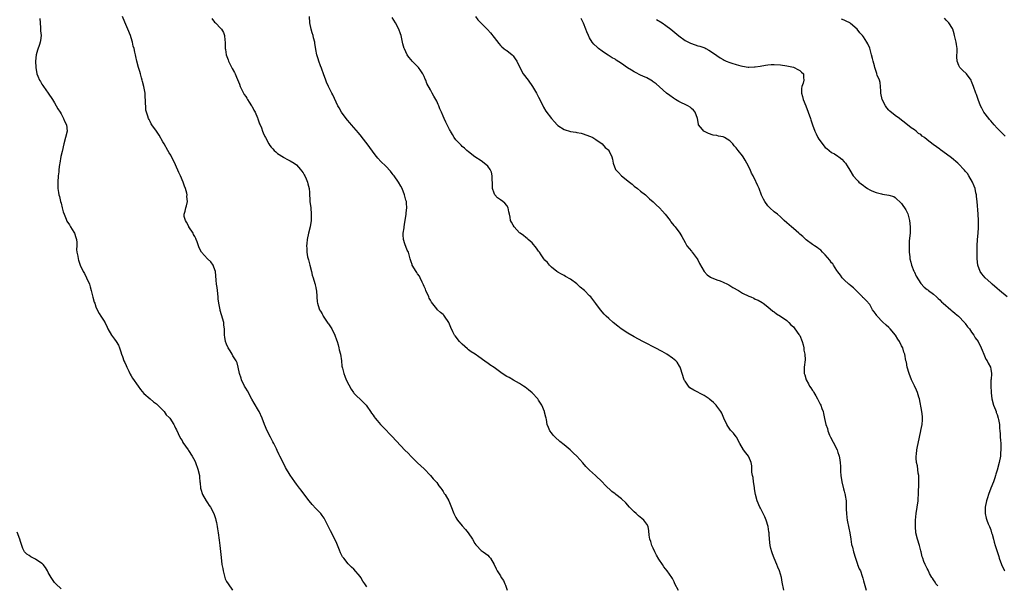
# Model space of a CAD drawing. Units: inches. Extents: x 2505000 to 2508000, y 1560000 to 1563000.
# Drawn here: x 2506358 to 2506667, y 1560959 to 1561136 of the extents above; entities that cross this region are included whole.
import ezdxf

# ---------------------------------------------------------------- set-up
doc = ezdxf.new("R2010")
doc.units = ezdxf.units.IN
doc.header["$MEASUREMENT"] = 0
doc.layers.add('LD25051560_10ft', color=93, linetype='Continuous')

msp = doc.modelspace()

# ---------------------------------------------------------------- linework, layer by layer
at = {"layer": 'LD25051560_10ft'}
for points, elevation in [([(2506364.37, 1561136.37), (2506364.4, 1561135), (2506364.56, 1561133.44), (2506364.53, 1561133), (2506364.52, 1561132.52), (2506364.73, 1561131), (2506364.55, 1561129.45), (2506364.48, 1561129), (2506364.24, 1561128.24), (2506363.56, 1561126.44), (2506363.22, 1561125), (2506363.03, 1561123), (2506363.09, 1561121), (2506363.42, 1561119), (2506363.67, 1561118.33), (2506364.24, 1561117), (2506364.56, 1561116.56), (2506365, 1561115.77), (2506365.32, 1561115.32), (2506365.5, 1561115), (2506366.92, 1561113), (2506368.29, 1561111), (2506369, 1561109.89), (2506369.52, 1561109), (2506370.03, 1561108.03), (2506370.69, 1561107), (2506371, 1561106.47), (2506371.81, 1561105), (2506372.13, 1561104.13), (2506372.75, 1561103), (2506372.9, 1561101), (2506372.42, 1561099), (2506371.86, 1561097), (2506371.31, 1561094.69), (2506370.96, 1561093.04), (2506370.58, 1561091), (2506370.55, 1561090.55), (2506370.3, 1561089), (2506370.26, 1561088.26), (2506370.12, 1561087), (2506370, 1561085), (2506369.98, 1561083.98), (2506370.02, 1561083), (2506370.25, 1561081.75), (2506370.35, 1561081), (2506370.47, 1561080.47), (2506370.87, 1561079), (2506371, 1561078.47), (2506371.39, 1561077), (2506371.7, 1561075.7), (2506371.95, 1561075), (2506372.62, 1561073.38), (2506372.83, 1561072.83), (2506373.64, 1561071.64), (2506374.01, 1561071), (2506375, 1561069.38), (2506375.21, 1561069), (2506375.62, 1561067.62), (2506375.83, 1561067), (2506375.94, 1561066.06), (2506375.93, 1561065), (2506375.88, 1561063.88), (2506375.97, 1561063), (2506376.25, 1561061.75), (2506376.36, 1561061), (2506376.5, 1561060.5), (2506377.01, 1561059), (2506377.93, 1561057), (2506378.33, 1561056.34), (2506379.04, 1561055.04), (2506379.91, 1561053), (2506380.2, 1561052.2), (2506380.5, 1561051), (2506381, 1561048.92), (2506381.41, 1561047.41), (2506381.57, 1561047), (2506381.92, 1561045.92), (2506382.56, 1561044.56), (2506383, 1561043.82), (2506383.54, 1561043), (2506384.32, 1561041.68), (2506384.85, 1561040.85), (2506385.52, 1561039.52), (2506385.68, 1561039), (2506386.83, 1561037), (2506387.75, 1561035.75), (2506388.33, 1561035), (2506389, 1561033.88), (2506389.38, 1561033), (2506389.78, 1561031.78), (2506389.95, 1561031), (2506390.29, 1561030.29), (2506390.71, 1561029), (2506391, 1561028.45), (2506391.47, 1561027.47), (2506391.64, 1561027), (2506392.26, 1561025.74), (2506392.61, 1561025), (2506392.72, 1561024.72), (2506393, 1561024.29), (2506393.46, 1561023.46), (2506395.2, 1561021), (2506395.92, 1561019.92), (2506397, 1561018.75), (2506398.98, 1561016.98), (2506400.06, 1561016.06), (2506401, 1561015.43), (2506401.41, 1561015), (2506403, 1561013.42), (2506403.35, 1561013), (2506404.04, 1561012.04), (2506405, 1561011.17), (2506405.14, 1561011), (2506406.43, 1561009), (2506406.6, 1561008.6), (2506407, 1561007.87), (2506407.25, 1561007.25), (2506407.82, 1561006.18), (2506408.56, 1561004.56), (2506409, 1561003.9), (2506409.29, 1561003.29), (2506410.89, 1561001), (2506411, 1561000.86), (2506412.22, 1560999), (2506413, 1560997.6), (2506413.28, 1560997), (2506414, 1560995), (2506414.44, 1560993), (2506414.47, 1560992.47), (2506414.63, 1560991), (2506414.65, 1560990.65), (2506414.83, 1560989), (2506415, 1560988.36), (2506415.32, 1560987.32), (2506415.45, 1560987), (2506416.59, 1560985), (2506417, 1560984.36), (2506417.56, 1560983.56), (2506417.91, 1560983), (2506418.99, 1560981), (2506419.5, 1560979.5), (2506419.66, 1560979), (2506419.8, 1560978.2), (2506420.05, 1560977), (2506420.18, 1560976.18), (2506420.33, 1560975), (2506420.65, 1560972.65), (2506420.86, 1560971), (2506421.25, 1560967.25), (2506421.55, 1560965), (2506421.77, 1560963.77), (2506421.88, 1560963), (2506422.41, 1560961), (2506422.57, 1560960.57), (2506423, 1560959.7), (2506423.44, 1560959), (2506424.9, 1560957)], 7190), ([(2506467, 1560958.04), (2506466.39, 1560959), (2506465.78, 1560959.78), (2506465.15, 1560961), (2506465, 1560961.22), (2506463, 1560963.54), (2506462.18, 1560964.18), (2506461.2, 1560965.2), (2506459.79, 1560967), (2506459.45, 1560967.45), (2506458.74, 1560968.74), (2506458.43, 1560969.57), (2506457.61, 1560971.61), (2506457.01, 1560973), (2506455.59, 1560975.59), (2506453.98, 1560979), (2506453.6, 1560979.6), (2506453, 1560980.46), (2506452.55, 1560981), (2506451, 1560982.64), (2506449.88, 1560983.88), (2506448.98, 1560985), (2506447.22, 1560987.22), (2506446.37, 1560988.37), (2506445.89, 1560989), (2506445, 1560990.25), (2506444.44, 1560991), (2506443, 1560993.09), (2506441.48, 1560995.48), (2506440.54, 1560997.46), (2506439.77, 1560999), (2506439.48, 1560999.48), (2506438.85, 1561000.85), (2506438.65, 1561001.35), (2506437.87, 1561003), (2506437.54, 1561003.54), (2506436.83, 1561005), (2506435.77, 1561007), (2506434.94, 1561009), (2506434.21, 1561011), (2506433.27, 1561013), (2506433, 1561013.41), (2506431.64, 1561015.64), (2506430.92, 1561016.92), (2506429.54, 1561019.54), (2506429, 1561020.38), (2506428.63, 1561021), (2506427.65, 1561023), (2506427.54, 1561023.54), (2506427.04, 1561025), (2506426.64, 1561027), (2506426.35, 1561028.35), (2506425.98, 1561029), (2506425, 1561030.51), (2506424.74, 1561031), (2506424.09, 1561032.09), (2506423.52, 1561033), (2506423, 1561034.13), (2506422.66, 1561035), (2506422.42, 1561036.42), (2506422.36, 1561037), (2506422.29, 1561038.29), (2506422.33, 1561039), (2506422.15, 1561040.15), (2506422.08, 1561041), (2506421.42, 1561043.42), (2506421, 1561044.79), (2506420.94, 1561044.94), (2506420.54, 1561047), (2506420.38, 1561048.38), (2506420.35, 1561049), (2506420.11, 1561051), (2506420.01, 1561052.01), (2506419.85, 1561053), (2506419.73, 1561054.27), (2506419.65, 1561055.65), (2506419.47, 1561057), (2506419, 1561058.39), (2506418.73, 1561059), (2506418.03, 1561060.03), (2506416.98, 1561061), (2506415.09, 1561063.09), (2506414.41, 1561064.41), (2506414.15, 1561065), (2506413.73, 1561066.27), (2506413.44, 1561067), (2506413.29, 1561067.29), (2506413, 1561067.95), (2506412.63, 1561068.63), (2506412.45, 1561069), (2506411.16, 1561071), (2506411.12, 1561071.12), (2506410.43, 1561072.43), (2506410.07, 1561073), (2506409.72, 1561074.28), (2506409.65, 1561075), (2506409.95, 1561075.95), (2506410.18, 1561077), (2506410.4, 1561077.6), (2506410.74, 1561079), (2506410.56, 1561080.56), (2506410.58, 1561081), (2506410.48, 1561081.52), (2506410.05, 1561083), (2506409.74, 1561083.74), (2506409.38, 1561085), (2506408.56, 1561087), (2506408.04, 1561088.04), (2506407, 1561090.41), (2506405.45, 1561093.46), (2506405, 1561094.25), (2506404.54, 1561095), (2506403.37, 1561097), (2506403, 1561097.69), (2506401.79, 1561099.79), (2506401, 1561101), (2506399.54, 1561103), (2506399.35, 1561103.35), (2506399, 1561104.09), (2506398.68, 1561104.68), (2506398.46, 1561105), (2506398.28, 1561105.72), (2506397.84, 1561107), (2506397.65, 1561107.65), (2506397.63, 1561109), (2506397.51, 1561109.51), (2506397.56, 1561111), (2506397.45, 1561111.45), (2506397.39, 1561113), (2506397, 1561115), (2506396.58, 1561116.58), (2506396.49, 1561117), (2506396.26, 1561117.74), (2506395.93, 1561119), (2506395.78, 1561119.78), (2506395.33, 1561121), (2506394.78, 1561123), (2506394.47, 1561124.47), (2506394.34, 1561125), (2506394.2, 1561125.8), (2506393.92, 1561127), (2506393.69, 1561127.69), (2506393.45, 1561129), (2506393, 1561130.35), (2506392.82, 1561131), (2506392.02, 1561133), (2506391, 1561135.2), (2506390.27, 1561137)], 7180), ([(2506418.36, 1561136.36), (2506419.25, 1561135.25), (2506419.49, 1561135), (2506421.24, 1561133.24), (2506421.42, 1561133), (2506421.98, 1561131.98), (2506422.35, 1561131), (2506422.45, 1561129.55), (2506422.53, 1561129), (2506422.57, 1561128.57), (2506422.59, 1561127), (2506422.66, 1561126.66), (2506422.9, 1561125), (2506423.44, 1561123.44), (2506423.61, 1561123), (2506424.26, 1561121.74), (2506424.74, 1561120.74), (2506425.44, 1561119.44), (2506425.65, 1561119), (2506426.08, 1561117.92), (2506427, 1561115.73), (2506427.26, 1561115), (2506427.56, 1561114.44), (2506428.27, 1561113), (2506428.54, 1561112.54), (2506429, 1561111.91), (2506429.33, 1561111.33), (2506429.55, 1561111), (2506430.1, 1561110.1), (2506430.87, 1561109), (2506431, 1561108.78), (2506431.6, 1561107.6), (2506431.96, 1561107), (2506432.74, 1561105.26), (2506432.84, 1561105), (2506432.86, 1561104.86), (2506433.36, 1561103.36), (2506433.57, 1561103), (2506433.96, 1561102.04), (2506434.32, 1561101), (2506434.53, 1561100.53), (2506435, 1561099.39), (2506435.18, 1561099), (2506436.27, 1561097), (2506436.57, 1561096.57), (2506437, 1561095.99), (2506437.47, 1561095.47), (2506437.93, 1561095), (2506438.49, 1561094.49), (2506439, 1561094.06), (2506440.83, 1561092.83), (2506441, 1561092.73), (2506442.15, 1561092.15), (2506443, 1561091.75), (2506444.17, 1561091), (2506445, 1561090.42), (2506446.26, 1561089), (2506446.55, 1561088.55), (2506447, 1561087.93), (2506447.34, 1561087.34), (2506447.56, 1561087), (2506447.98, 1561086.02), (2506448.38, 1561085), (2506448.48, 1561084.48), (2506448.89, 1561083), (2506449, 1561081.8), (2506449.19, 1561079), (2506449.43, 1561077), (2506449.6, 1561075), (2506449.52, 1561073), (2506449.2, 1561071), (2506448.74, 1561069), (2506448.34, 1561067), (2506448.19, 1561065.81), (2506448.12, 1561065), (2506448.18, 1561064.18), (2506448.2, 1561063), (2506448.45, 1561061.55), (2506448.58, 1561061), (2506448.69, 1561060.69), (2506449.11, 1561059), (2506449.64, 1561057), (2506449.87, 1561055.87), (2506450.18, 1561055), (2506450.73, 1561053.27), (2506450.78, 1561053), (2506450.8, 1561052.8), (2506451, 1561051.98), (2506451.18, 1561051.18), (2506451.25, 1561051), (2506451.36, 1561049), (2506451.48, 1561047.48), (2506451.5, 1561047), (2506451.73, 1561046.27), (2506452.19, 1561045), (2506452.53, 1561044.53), (2506453, 1561043.74), (2506453.25, 1561043.25), (2506453.35, 1561043), (2506454.8, 1561040.8), (2506455, 1561040.55), (2506455.61, 1561039.61), (2506456.02, 1561039), (2506457.03, 1561037), (2506457.5, 1561035.5), (2506457.69, 1561035), (2506458.04, 1561033.96), (2506458.3, 1561033), (2506458.39, 1561032.39), (2506458.8, 1561031), (2506459.08, 1561029), (2506459.24, 1561027.24), (2506459.4, 1561026.6), (2506459.77, 1561025), (2506460.11, 1561024.11), (2506460.58, 1561023), (2506461.37, 1561021.37), (2506462.1, 1561020.1), (2506462.87, 1561019), (2506463, 1561018.84), (2506465.94, 1561015.94), (2506466.79, 1561015), (2506467, 1561014.74), (2506468.18, 1561013), (2506468.5, 1561012.5), (2506469, 1561011.91), (2506469.37, 1561011.37), (2506469.67, 1561011), (2506470.25, 1561010.25), (2506471.38, 1561009), (2506472.13, 1561008.13), (2506475, 1561005.2), (2506479, 1561000.92), (2506480, 1561000), (2506481, 1560998.91), (2506483, 1560996.98), (2506484.05, 1560996.05), (2506485, 1560995.04), (2506487, 1560993), (2506487.89, 1560991.89), (2506488.79, 1560991), (2506489, 1560990.75), (2506489.69, 1560989.69), (2506490.26, 1560989), (2506490.56, 1560988.56), (2506491, 1560987.96), (2506491.35, 1560987.35), (2506491.61, 1560987), (2506492.8, 1560985), (2506493.45, 1560983.45), (2506494.36, 1560981), (2506494.58, 1560980.58), (2506495, 1560979.83), (2506495.3, 1560979.3), (2506495.51, 1560979), (2506497, 1560977.13), (2506498.06, 1560976.06), (2506498.88, 1560975), (2506500.22, 1560973), (2506501, 1560971.6), (2506501.26, 1560971.26), (2506501.51, 1560971), (2506503, 1560969.41), (2506503.62, 1560969), (2506505, 1560967.94), (2506505.43, 1560967.43), (2506505.91, 1560967), (2506507, 1560965), (2506507.65, 1560963.65), (2506507.93, 1560963), (2506509, 1560961.49), (2506509.27, 1560961), (2506510.01, 1560960.01), (2506510.39, 1560959), (2506510.6, 1560958.6), (2506511.12, 1560957)], 7170), ([(2506564.92, 1560956.92), (2506563.83, 1560959), (2506563.56, 1560959.56), (2506563, 1560960.64), (2506562.79, 1560961), (2506561.37, 1560963), (2506560.31, 1560964.31), (2506559.88, 1560965), (2506558.71, 1560966.71), (2506557.99, 1560967.99), (2506557.45, 1560969), (2506557, 1560970.2), (2506556.6, 1560971), (2506556.27, 1560972.27), (2506555.97, 1560973), (2506555.74, 1560974.26), (2506555.59, 1560975.59), (2506555.36, 1560977), (2506555, 1560977.69), (2506554.07, 1560979), (2506553.45, 1560979.45), (2506552.35, 1560980.35), (2506551.65, 1560981), (2506551, 1560981.55), (2506550.26, 1560982.26), (2506549.52, 1560983), (2506548.36, 1560984.36), (2506547, 1560985.62), (2506545.26, 1560987), (2506545, 1560987.17), (2506543.96, 1560987.96), (2506541.94, 1560989.94), (2506541, 1560991), (2506538.89, 1560993), (2506537, 1560994.65), (2506536.65, 1560995), (2506535.83, 1560995.83), (2506534.89, 1560996.89), (2506533.97, 1560997.97), (2506532.95, 1560999), (2506532, 1561000), (2506531, 1561000.92), (2506530.88, 1561001), (2506529, 1561002.62), (2506527.66, 1561003.66), (2506526.21, 1561005), (2506525.61, 1561005.61), (2506525, 1561006.38), (2506524.55, 1561007), (2506524.08, 1561008.08), (2506523.73, 1561009), (2506523.49, 1561010.51), (2506523.39, 1561011), (2506523.28, 1561011.28), (2506522.87, 1561012.87), (2506522.85, 1561013), (2506521.99, 1561015), (2506521, 1561016.64), (2506520.77, 1561017), (2506519, 1561018.91), (2506517.85, 1561019.85), (2506516.72, 1561020.72), (2506516.3, 1561021), (2506515, 1561021.85), (2506513.13, 1561022.87), (2506511.7, 1561023.7), (2506511, 1561024.07), (2506509.56, 1561025), (2506507, 1561026.82), (2506505.69, 1561027.69), (2506505, 1561028.22), (2506504.51, 1561028.51), (2506503, 1561029.67), (2506502.18, 1561030.18), (2506501.06, 1561031), (2506499.81, 1561031.81), (2506499, 1561032.39), (2506498.67, 1561032.67), (2506497, 1561034.18), (2506496.17, 1561035), (2506494.76, 1561036.76), (2506494.59, 1561037), (2506494.04, 1561038.04), (2506493.45, 1561039.45), (2506492.82, 1561041), (2506491.45, 1561043), (2506491.24, 1561043.24), (2506491, 1561043.46), (2506490.13, 1561044.13), (2506489.29, 1561045), (2506489, 1561045.26), (2506487.39, 1561047.39), (2506487, 1561047.97), (2506486.64, 1561048.64), (2506486.51, 1561049), (2506485.57, 1561051), (2506485.42, 1561051.42), (2506485, 1561052.28), (2506484.8, 1561052.8), (2506484.39, 1561053.61), (2506483.79, 1561055), (2506483.54, 1561055.54), (2506483, 1561056.25), (2506482.71, 1561056.71), (2506482.5, 1561057), (2506481.32, 1561059), (2506481.23, 1561059.23), (2506481, 1561060.02), (2506480.68, 1561061), (2506480.58, 1561061.42), (2506480.08, 1561063), (2506479.7, 1561063.7), (2506479, 1561065.68), (2506478.57, 1561067), (2506478.48, 1561068.48), (2506478.46, 1561069), (2506478.73, 1561070.73), (2506478.76, 1561071), (2506479, 1561072.48), (2506479.11, 1561073), (2506479.4, 1561075), (2506479.42, 1561075.42), (2506479.61, 1561077), (2506479.54, 1561078.46), (2506479.46, 1561079), (2506479.34, 1561079.34), (2506479, 1561080.61), (2506478.91, 1561081), (2506478.12, 1561083), (2506477.75, 1561083.75), (2506477, 1561085), (2506475.6, 1561087), (2506475.34, 1561087.34), (2506475, 1561087.78), (2506474.43, 1561088.43), (2506473, 1561089.99), (2506471.49, 1561091.49), (2506470.51, 1561092.51), (2506469.61, 1561093.61), (2506467.11, 1561097), (2506465.58, 1561099), (2506465.34, 1561099.34), (2506464.45, 1561100.45), (2506462.22, 1561103), (2506461.68, 1561103.68), (2506461, 1561104.43), (2506460.54, 1561105), (2506459.1, 1561107), (2506458.38, 1561108.38), (2506457.97, 1561109), (2506456.38, 1561112.38), (2506456, 1561113), (2506454.98, 1561115), (2506454.37, 1561116.37), (2506454.12, 1561117), (2506453.39, 1561119), (2506453.3, 1561119.3), (2506453, 1561120.12), (2506452.78, 1561120.78), (2506452.49, 1561121.51), (2506451.98, 1561123), (2506451.75, 1561123.75), (2506451.32, 1561125), (2506451, 1561126.6), (2506450.67, 1561128.67), (2506450.66, 1561129), (2506450.28, 1561130.29), (2506450.15, 1561131), (2506449.85, 1561131.85), (2506449.52, 1561133), (2506449.1, 1561135), (2506449.03, 1561137)], 7160), ([(2506598.04, 1560957), (2506597.5, 1560959.5), (2506597.24, 1560961), (2506596.64, 1560963), (2506596.15, 1560964.15), (2506595.81, 1560965), (2506594.93, 1560967), (2506594.43, 1560968.43), (2506594.2, 1560969), (2506593.93, 1560970.07), (2506593.75, 1560971), (2506593.54, 1560973), (2506593.45, 1560974.55), (2506593.38, 1560975), (2506593.31, 1560975.31), (2506593.06, 1560977), (2506592.43, 1560979), (2506592.04, 1560980.04), (2506591, 1560982.11), (2506590.69, 1560982.69), (2506590.5, 1560983), (2506589.6, 1560985), (2506589.08, 1560987), (2506588.83, 1560988.83), (2506588.75, 1560989.25), (2506588.49, 1560991), (2506588.34, 1560992.34), (2506588.17, 1560993), (2506588.01, 1560993.99), (2506588, 1560995), (2506587.95, 1560995.95), (2506587.72, 1560997), (2506587, 1560998.81), (2506586.89, 1560999), (2506586.04, 1561000.04), (2506585.33, 1561001), (2506584.16, 1561003), (2506583.13, 1561005), (2506583, 1561005.15), (2506582.22, 1561006.22), (2506581.52, 1561007), (2506581.23, 1561007.23), (2506581, 1561007.5), (2506580.42, 1561008.42), (2506580.13, 1561009), (2506579.16, 1561011), (2506578.52, 1561012.52), (2506578.23, 1561013), (2506577, 1561014.75), (2506576.79, 1561015), (2506575.87, 1561015.87), (2506574.82, 1561016.82), (2506574.57, 1561017), (2506573, 1561018.06), (2506569.76, 1561019.76), (2506568.52, 1561020.52), (2506568.04, 1561021), (2506567, 1561022.53), (2506566.83, 1561022.83), (2506566.76, 1561023), (2506566.09, 1561025), (2506565.62, 1561026.38), (2506565.43, 1561027), (2506565.29, 1561027.29), (2506564.49, 1561028.49), (2506564.06, 1561029), (2506563, 1561029.81), (2506561.25, 1561031), (2506559.85, 1561031.85), (2506557.61, 1561033), (2506557, 1561033.38), (2506555, 1561034.38), (2506553.69, 1561035), (2506551, 1561036.48), (2506549, 1561037.63), (2506546.95, 1561039), (2506545.84, 1561039.84), (2506544.37, 1561041), (2506543, 1561042.22), (2506542.2, 1561043), (2506541.62, 1561043.62), (2506540.44, 1561045), (2506539, 1561046.93), (2506537.37, 1561049), (2506537, 1561049.39), (2506535.38, 1561051), (2506534.08, 1561052.08), (2506533, 1561053.08), (2506531, 1561054.59), (2506529.45, 1561055.45), (2506529, 1561055.75), (2506528.16, 1561056.16), (2506527, 1561056.78), (2506526.68, 1561057), (2506525, 1561058.35), (2506524.37, 1561059), (2506523.76, 1561059.76), (2506523, 1561060.51), (2506522.62, 1561061), (2506521.75, 1561062.25), (2506521.24, 1561063), (2506521.15, 1561063.15), (2506521, 1561063.35), (2506520.35, 1561064.35), (2506519, 1561065.93), (2506517.76, 1561067), (2506517.37, 1561067.37), (2506517, 1561067.61), (2506516.25, 1561068.25), (2506515.15, 1561069), (2506515, 1561069.13), (2506513.29, 1561071), (2506513, 1561071.51), (2506512.49, 1561072.49), (2506512.15, 1561073), (2506512.01, 1561073.99), (2506511.82, 1561075), (2506511.66, 1561075.66), (2506511.47, 1561077), (2506511, 1561077.73), (2506510.41, 1561078.41), (2506509.79, 1561079), (2506509, 1561079.51), (2506508.13, 1561080.13), (2506507.29, 1561081), (2506507, 1561081.52), (2506506.52, 1561083), (2506506.47, 1561085), (2506506.42, 1561085.58), (2506506.45, 1561087), (2506506.17, 1561088.17), (2506505.79, 1561089), (2506505, 1561090), (2506503.92, 1561091), (2506503, 1561091.7), (2506501.01, 1561093.01), (2506499, 1561094.5), (2506498.45, 1561095), (2506497.71, 1561095.71), (2506497, 1561096.24), (2506496.64, 1561096.64), (2506496.25, 1561097), (2506495, 1561098.34), (2506494.52, 1561099), (2506494, 1561100), (2506493.32, 1561101), (2506493.22, 1561101.22), (2506493, 1561101.58), (2506491.85, 1561103.85), (2506491.36, 1561105), (2506491, 1561105.77), (2506490.5, 1561107), (2506490.01, 1561108.01), (2506489.67, 1561109), (2506489.44, 1561109.44), (2506489, 1561110.47), (2506488.73, 1561111), (2506488.04, 1561112.04), (2506487.57, 1561113), (2506487, 1561113.98), (2506485.94, 1561115.94), (2506485.53, 1561117), (2506485.36, 1561117.36), (2506485, 1561118.17), (2506484.6, 1561119), (2506483.98, 1561119.98), (2506483.26, 1561121), (2506483, 1561121.33), (2506481.31, 1561123), (2506481, 1561123.42), (2506480.28, 1561124.28), (2506479.74, 1561125), (2506478.85, 1561126.85), (2506478.8, 1561127), (2506478.38, 1561128.38), (2506478.26, 1561129), (2506478.04, 1561129.96), (2506477.78, 1561131), (2506477.6, 1561131.6), (2506477.07, 1561133.07), (2506476.03, 1561135), (2506475, 1561136.74)], 7150), ([(2506501.18, 1561137), (2506501.95, 1561135.95), (2506502.84, 1561135), (2506504.93, 1561132.93), (2506505.9, 1561131.9), (2506507, 1561130.41), (2506508.5, 1561128.5), (2506509, 1561127.9), (2506509.46, 1561127.46), (2506510.08, 1561127), (2506510.58, 1561126.58), (2506511, 1561126.29), (2506512.72, 1561125), (2506513, 1561124.71), (2506513.68, 1561123.68), (2506514.11, 1561123), (2506515.71, 1561119.71), (2506516.18, 1561119), (2506517.67, 1561117), (2506519.07, 1561115.07), (2506520.29, 1561113), (2506520.52, 1561112.52), (2506521, 1561111.69), (2506521.68, 1561110.32), (2506522.51, 1561108.51), (2506523.26, 1561107.26), (2506525, 1561104.95), (2506525.99, 1561103.99), (2506526.82, 1561103), (2506527, 1561102.83), (2506529, 1561101.59), (2506531, 1561100.96), (2506532.69, 1561100.69), (2506533, 1561100.62), (2506534.36, 1561100.36), (2506535, 1561100.19), (2506537, 1561099.48), (2506537.31, 1561099.31), (2506538.01, 1561099), (2506539, 1561098.39), (2506541, 1561097.03), (2506541.93, 1561095.93), (2506543, 1561095.09), (2506543.09, 1561095), (2506544.04, 1561093), (2506544.21, 1561092.21), (2506544.36, 1561091), (2506545.15, 1561089), (2506546.1, 1561088.1), (2506547.06, 1561087), (2506549.49, 1561085), (2506550.35, 1561084.35), (2506551, 1561083.76), (2506552.01, 1561083), (2506553, 1561082.18), (2506554.56, 1561081), (2506554.8, 1561080.8), (2506555, 1561080.64), (2506555.82, 1561079.82), (2506557, 1561078.86), (2506557.93, 1561077.93), (2506559, 1561076.95), (2506559.9, 1561075.9), (2506560.7, 1561075), (2506562.27, 1561073), (2506562.55, 1561072.55), (2506563.45, 1561071.45), (2506563.88, 1561071), (2506565.38, 1561069), (2506565.93, 1561067.93), (2506566.45, 1561067), (2506567, 1561066.11), (2506567.58, 1561065), (2506569, 1561063.33), (2506569.14, 1561063.14), (2506569.23, 1561063), (2506570.76, 1561061), (2506571, 1561060.6), (2506571.53, 1561059.53), (2506573, 1561057), (2506573.93, 1561055.93), (2506575, 1561055.24), (2506575.14, 1561055.14), (2506577, 1561054.37), (2506577.97, 1561054.02), (2506579, 1561053.61), (2506580.32, 1561053), (2506580.75, 1561052.75), (2506581, 1561052.63), (2506581.99, 1561051.99), (2506583.74, 1561051), (2506585, 1561050.21), (2506587, 1561049.25), (2506587.64, 1561049), (2506588.59, 1561048.59), (2506589, 1561048.35), (2506589.97, 1561047.97), (2506591.21, 1561047.21), (2506591.52, 1561047), (2506593, 1561045.89), (2506594.57, 1561044.57), (2506595, 1561044.3), (2506595.72, 1561043.72), (2506596.99, 1561043), (2506599, 1561041.56), (2506599.62, 1561041), (2506600.26, 1561040.26), (2506601, 1561039.64), (2506601.51, 1561039), (2506602.75, 1561037.25), (2506603, 1561036.86), (2506603.76, 1561035), (2506604.07, 1561033.93), (2506604.29, 1561033), (2506604.33, 1561032.33), (2506604.62, 1561031), (2506604.69, 1561029.31), (2506604.45, 1561027), (2506604.4, 1561025.6), (2506604.44, 1561025), (2506604.6, 1561024.6), (2506604.98, 1561023), (2506605.74, 1561021.74), (2506606.11, 1561021), (2506606.47, 1561020.47), (2506607, 1561019.62), (2506607.28, 1561019.28), (2506607.42, 1561019), (2506608.03, 1561017.97), (2506608.62, 1561017), (2506609, 1561016.19), (2506609.39, 1561015.39), (2506609.61, 1561015), (2506609.98, 1561014.02), (2506610.32, 1561013), (2506610.43, 1561012.43), (2506610.82, 1561010.82), (2506611, 1561009.94), (2506611.22, 1561009), (2506611.7, 1561007.7), (2506611.82, 1561007), (2506612.35, 1561005.65), (2506612.64, 1561005), (2506613.46, 1561003.46), (2506614.74, 1561001), (2506615, 1561000.18), (2506615.31, 1560999.31), (2506615.44, 1560999), (2506615.49, 1560998.51), (2506615.71, 1560997), (2506615.79, 1560995.79), (2506615.77, 1560995), (2506615.79, 1560994.21), (2506615.89, 1560993), (2506616.22, 1560991), (2506616.8, 1560988.8), (2506617, 1560988), (2506617.22, 1560987.22), (2506617.26, 1560987), (2506617.28, 1560986.72), (2506617.54, 1560985), (2506617.63, 1560983.63), (2506617.6, 1560983), (2506617.6, 1560982.4), (2506617.67, 1560981), (2506617.83, 1560979.83), (2506617.91, 1560979), (2506618.4, 1560976.4), (2506618.69, 1560975), (2506619.05, 1560973), (2506619.31, 1560971.31), (2506619.54, 1560970.46), (2506619.87, 1560969), (2506620.49, 1560967), (2506621.13, 1560965.13), (2506621.2, 1560965), (2506621.69, 1560963.69), (2506622.04, 1560963), (2506622.59, 1560961.41), (2506622.79, 1560960.79), (2506623, 1560959.89), (2506623.84, 1560957)], 7140), ([(2506646.34, 1560958.34), (2506645.73, 1560959), (2506645.52, 1560959.52), (2506645, 1560960.21), (2506644.72, 1560960.72), (2506644.49, 1560961), (2506643.77, 1560962.23), (2506643.4, 1560963), (2506643.31, 1560963.31), (2506643, 1560963.78), (2506642.64, 1560964.64), (2506642.41, 1560965), (2506641.99, 1560966.01), (2506641.63, 1560967), (2506641.48, 1560967.48), (2506641.1, 1560969), (2506641, 1560969.35), (2506640.6, 1560971), (2506639.97, 1560973), (2506639.52, 1560975), (2506639.37, 1560977), (2506639.39, 1560979), (2506639.55, 1560981), (2506640.18, 1560985), (2506640.25, 1560985.75), (2506640.31, 1560987), (2506640.29, 1560988.29), (2506640.39, 1560989.61), (2506640.4, 1560991), (2506640.37, 1560992.37), (2506640.37, 1560993), (2506640.25, 1560993.75), (2506639.98, 1560995.98), (2506639.73, 1560997), (2506639.57, 1560998.43), (2506639.57, 1560999), (2506639.67, 1560999.67), (2506639.77, 1561001), (2506639.95, 1561002.05), (2506640.17, 1561003), (2506640.58, 1561005), (2506641.06, 1561006.94), (2506641.07, 1561007.07), (2506641.47, 1561009), (2506641.6, 1561010.4), (2506641.61, 1561011), (2506641.53, 1561011.53), (2506641.39, 1561013), (2506640.62, 1561017), (2506640.44, 1561017.56), (2506640.03, 1561019), (2506639.72, 1561019.72), (2506639, 1561021.14), (2506638.4, 1561022.4), (2506638.14, 1561023), (2506637.39, 1561025), (2506636.79, 1561027), (2506636.5, 1561028.5), (2506636.36, 1561029), (2506635.97, 1561031), (2506635.71, 1561031.71), (2506635.35, 1561033), (2506635, 1561033.62), (2506634.37, 1561035), (2506633.79, 1561035.79), (2506633.06, 1561037), (2506631.38, 1561039), (2506631, 1561039.38), (2506630.13, 1561040.13), (2506629, 1561041.23), (2506627.31, 1561043), (2506627.18, 1561043.18), (2506627, 1561043.51), (2506626.36, 1561044.36), (2506625.91, 1561045), (2506625, 1561046.6), (2506623.86, 1561047.86), (2506623, 1561048.76), (2506622.87, 1561048.87), (2506622.77, 1561049), (2506621, 1561050.72), (2506619.87, 1561051.87), (2506619, 1561052.56), (2506618.77, 1561052.77), (2506618.45, 1561053), (2506617, 1561054.35), (2506616.35, 1561055), (2506615.81, 1561055.81), (2506615, 1561056.86), (2506614.68, 1561057.32), (2506613.56, 1561059), (2506613.35, 1561059.35), (2506613, 1561059.75), (2506612.49, 1561060.49), (2506611, 1561062.18), (2506610.16, 1561063), (2506609.64, 1561063.64), (2506609, 1561064.1), (2506608.51, 1561064.51), (2506607.65, 1561065), (2506607, 1561065.48), (2506605, 1561066.89), (2506604.87, 1561067), (2506603.97, 1561067.97), (2506603, 1561068.73), (2506602.87, 1561068.87), (2506602.71, 1561069), (2506601, 1561070.52), (2506600.39, 1561071), (2506599, 1561072.29), (2506598.12, 1561073), (2506597, 1561074.14), (2506596, 1561075), (2506595, 1561075.75), (2506593.59, 1561077), (2506593, 1561077.56), (2506592.03, 1561079), (2506591.67, 1561079.67), (2506591, 1561080.98), (2506590.24, 1561083), (2506589.89, 1561083.89), (2506589.36, 1561085), (2506589.23, 1561085.23), (2506588.41, 1561087), (2506587.89, 1561087.89), (2506587.44, 1561089), (2506586.44, 1561091), (2506585.9, 1561091.9), (2506585.2, 1561093), (2506585, 1561093.24), (2506583.65, 1561095), (2506583.33, 1561095.33), (2506583, 1561095.76), (2506582.38, 1561096.38), (2506581.98, 1561097), (2506581, 1561098.02), (2506579.41, 1561099), (2506579, 1561099.21), (2506577.48, 1561099.48), (2506577, 1561099.62), (2506575.82, 1561099.82), (2506574.31, 1561100.31), (2506572.88, 1561101), (2506572.45, 1561101.55), (2506571.25, 1561103), (2506571.18, 1561103.18), (2506570.88, 1561105), (2506570.18, 1561107), (2506569.6, 1561107.6), (2506569, 1561108.18), (2506568.55, 1561108.55), (2506567.9, 1561109), (2506567, 1561109.42), (2506565.9, 1561109.9), (2506565, 1561110.38), (2506564.03, 1561111), (2506563.35, 1561111.35), (2506562.18, 1561112.17), (2506561.15, 1561113), (2506559, 1561114.92), (2506557.88, 1561115.87), (2506557, 1561116.55), (2506556.74, 1561116.74), (2506556.29, 1561117), (2506555, 1561117.72), (2506553.71, 1561118.29), (2506553, 1561118.63), (2506551.43, 1561119.43), (2506551, 1561119.62), (2506550.13, 1561120.13), (2506548.89, 1561120.89), (2506547, 1561122.26), (2506545.32, 1561123.32), (2506545, 1561123.57), (2506544.08, 1561124.08), (2506542.84, 1561124.84), (2506541.64, 1561125.64), (2506541, 1561126.11), (2506539.84, 1561127), (2506539.38, 1561127.38), (2506538.34, 1561128.34), (2506537.84, 1561129), (2506537, 1561130.32), (2506536.67, 1561131), (2506536.16, 1561132.16), (2506535.87, 1561133), (2506535.11, 1561134.89), (2506534.38, 1561136.38)], 7130), ([(2506558.03, 1561136.03), (2506559.79, 1561135), (2506561, 1561134.22), (2506562.56, 1561133), (2506565, 1561130.9), (2506567, 1561129.52), (2506568.68, 1561128.68), (2506569, 1561128.54), (2506571, 1561127.85), (2506571.67, 1561127.67), (2506573.15, 1561127.15), (2506573.49, 1561127), (2506574.49, 1561126.49), (2506575, 1561126.15), (2506577, 1561124.76), (2506578.01, 1561124.01), (2506579, 1561123.49), (2506579.29, 1561123.29), (2506579.92, 1561123), (2506581, 1561122.56), (2506581.64, 1561122.36), (2506583, 1561121.9), (2506584.48, 1561121.52), (2506585, 1561121.4), (2506586.85, 1561121.15), (2506587, 1561121.14), (2506588.81, 1561121.19), (2506589, 1561121.21), (2506590.56, 1561121.44), (2506592.27, 1561121.73), (2506593, 1561121.83), (2506594.07, 1561121.93), (2506595, 1561121.98), (2506597, 1561121.88), (2506599, 1561121.57), (2506601, 1561121.09), (2506601.28, 1561121), (2506602.41, 1561120.41), (2506603, 1561120.03), (2506603.57, 1561119.57), (2506604.14, 1561119), (2506604.17, 1561117.83), (2506604.29, 1561117), (2506604.05, 1561116.05), (2506603.67, 1561115), (2506603.58, 1561114.42), (2506603.56, 1561113), (2506603.9, 1561111.9), (2506604.11, 1561111), (2506604.96, 1561108.96), (2506605.67, 1561107), (2506606.35, 1561105), (2506606.54, 1561104.54), (2506607.04, 1561102.96), (2506607.74, 1561101), (2506608.18, 1561100.18), (2506608.71, 1561099), (2506609, 1561098.55), (2506611, 1561095.94), (2506611.55, 1561095.55), (2506612.24, 1561095), (2506613, 1561094.29), (2506613.93, 1561093.93), (2506615, 1561093.19), (2506615.3, 1561093), (2506616.28, 1561092.28), (2506617, 1561091.45), (2506617.34, 1561091), (2506617.9, 1561090.1), (2506618.76, 1561088.76), (2506619.81, 1561087), (2506621, 1561085.63), (2506621.31, 1561085.31), (2506621.58, 1561085), (2506623, 1561083.94), (2506623.56, 1561083.56), (2506624.29, 1561083), (2506625, 1561082.61), (2506625.7, 1561082.3), (2506627, 1561081.77), (2506628.68, 1561081.32), (2506629, 1561081.26), (2506630.97, 1561080.97), (2506632.52, 1561080.52), (2506633, 1561080.19), (2506635, 1561078.33), (2506636.37, 1561076.37), (2506637, 1561075.08), (2506637.51, 1561073), (2506637.72, 1561071), (2506637.64, 1561069), (2506637.39, 1561066.61), (2506637.33, 1561065), (2506637.4, 1561063.4), (2506637.4, 1561063), (2506637.58, 1561061.58), (2506637.63, 1561061), (2506637.88, 1561059.88), (2506638.11, 1561059), (2506638.87, 1561057.13), (2506638.94, 1561056.94), (2506639, 1561056.81), (2506639.54, 1561055.54), (2506641, 1561053.25), (2506642.06, 1561052.06), (2506643, 1561051.37), (2506643.19, 1561051.19), (2506643.49, 1561051), (2506645, 1561049.86), (2506645.97, 1561049), (2506646.49, 1561048.49), (2506647, 1561048.1), (2506647.5, 1561047.5), (2506648.06, 1561047), (2506650.42, 1561045), (2506650.72, 1561044.72), (2506651, 1561044.54), (2506651.81, 1561043.81), (2506652.87, 1561043), (2506654.77, 1561041), (2506654.86, 1561040.86), (2506655, 1561040.71), (2506655.67, 1561039.67), (2506656.3, 1561039), (2506657, 1561037.96), (2506657.71, 1561037), (2506658.13, 1561036.13), (2506659.01, 1561035), (2506659.98, 1561033), (2506660.29, 1561032.29), (2506660.83, 1561031), (2506661.5, 1561029.5), (2506661.85, 1561029), (2506662.2, 1561028.2), (2506662.88, 1561027), (2506663, 1561026.32), (2506663.2, 1561025), (2506663.09, 1561023.09), (2506663.06, 1561022.94), (2506663.02, 1561021), (2506663.14, 1561019.13), (2506663.14, 1561018.86), (2506663.38, 1561017), (2506663.89, 1561015), (2506664.46, 1561013.54), (2506664.66, 1561013), (2506664.72, 1561012.72), (2506665, 1561012.06), (2506665.36, 1561011), (2506665.47, 1561010.53), (2506665.75, 1561009), (2506665.79, 1561007.79), (2506665.88, 1561007), (2506665.96, 1561006.04), (2506665.97, 1561005), (2506666.02, 1561004.02), (2506666.13, 1561003), (2506666.2, 1561001.8), (2506666.2, 1561001), (2506666.1, 1561000.1), (2506666.01, 1560999), (2506665.6, 1560997), (2506665, 1560994.59), (2506664.61, 1560993.39), (2506664.52, 1560993), (2506664.26, 1560992.26), (2506663.81, 1560991), (2506663, 1560989), (2506662.28, 1560987), (2506662, 1560986), (2506661.69, 1560985), (2506661.25, 1560983), (2506661.2, 1560981), (2506661.59, 1560979.59), (2506661.72, 1560979), (2506662.21, 1560977.79), (2506662.56, 1560977), (2506663, 1560975.88), (2506663.26, 1560975), (2506663.4, 1560974.6), (2506663.82, 1560973), (2506664.04, 1560972.04), (2506664.41, 1560971), (2506665.5, 1560967.5), (2506665.63, 1560967), (2506666.39, 1560965), (2506667.23, 1560963.23), (2506667.32, 1560963)], 7120), ([(2506668.12, 1561049), (2506665.73, 1561051), (2506665, 1561051.68), (2506663.45, 1561053), (2506663, 1561053.42), (2506661.2, 1561055), (2506660.22, 1561056.22), (2506659.68, 1561057), (2506658.98, 1561059), (2506658.78, 1561061), (2506658.72, 1561065), (2506658.8, 1561067), (2506659.02, 1561069), (2506659.19, 1561070.81), (2506659.2, 1561073), (2506659.07, 1561075), (2506658.71, 1561079), (2506658.54, 1561080.54), (2506658.49, 1561081), (2506658.32, 1561081.68), (2506658.06, 1561083), (2506657.8, 1561083.8), (2506657.26, 1561085), (2506656.12, 1561087), (2506655.69, 1561087.69), (2506655, 1561088.52), (2506654.79, 1561088.79), (2506654.58, 1561089), (2506653, 1561090.65), (2506652.62, 1561091), (2506650.67, 1561092.67), (2506650.23, 1561093), (2506647.2, 1561095.2), (2506647, 1561095.33), (2506644.87, 1561096.87), (2506643, 1561098.35), (2506642.14, 1561099), (2506641.5, 1561099.5), (2506641, 1561099.93), (2506640.34, 1561100.34), (2506639.53, 1561101), (2506639, 1561101.4), (2506638.05, 1561102.05), (2506635.85, 1561103.85), (2506635, 1561104.45), (2506634.31, 1561105), (2506633, 1561105.89), (2506631.34, 1561107.34), (2506631, 1561107.66), (2506630.39, 1561108.39), (2506629.95, 1561109), (2506628.9, 1561111), (2506628.52, 1561113), (2506628.44, 1561113.56), (2506628.4, 1561115), (2506628.29, 1561116.29), (2506628.02, 1561117), (2506627.37, 1561118.63), (2506627.25, 1561119), (2506627.17, 1561119.17), (2506627, 1561119.78), (2506626.59, 1561121), (2506626.52, 1561121.48), (2506626.1, 1561123), (2506625.81, 1561123.81), (2506625.59, 1561125), (2506625, 1561127.06), (2506624.42, 1561128.42), (2506624.08, 1561129), (2506623, 1561130.6), (2506622.67, 1561131), (2506621.88, 1561131.88), (2506621.05, 1561133), (2506619, 1561134.84), (2506618.78, 1561135), (2506617.59, 1561135.59), (2506617, 1561135.81), (2506616.17, 1561136.17)], 7110), ([(2506667.5, 1561099.5), (2506667, 1561099.93), (2506666.5, 1561100.5), (2506665, 1561101.97), (2506664.08, 1561103), (2506663.6, 1561103.6), (2506663, 1561104.22), (2506662.65, 1561104.65), (2506662.35, 1561105), (2506660.84, 1561107), (2506660.23, 1561108.23), (2506659.76, 1561109), (2506659.03, 1561110.97), (2506658.52, 1561112.52), (2506658.31, 1561113), (2506657.63, 1561115), (2506657, 1561116.64), (2506656.83, 1561117), (2506655.33, 1561119), (2506654.15, 1561120.15), (2506653.34, 1561121), (2506653, 1561121.66), (2506652.45, 1561123), (2506652.39, 1561124.39), (2506652.38, 1561125), (2506652.41, 1561125.59), (2506652.41, 1561127), (2506652.21, 1561128.21), (2506652.1, 1561129), (2506651.63, 1561131), (2506651.52, 1561131.52), (2506651.11, 1561133), (2506651, 1561133.24), (2506649.87, 1561135), (2506649.41, 1561135.41), (2506649, 1561135.9), (2506648.48, 1561136.48)], 7100), ([(2506371, 1560957.39), (2506369.32, 1560959), (2506369, 1560959.37), (2506368.29, 1560960.29), (2506367.88, 1560961), (2506367, 1560962.55), (2506366.77, 1560963), (2506366.1, 1560964.1), (2506365.41, 1560965), (2506365.21, 1560965.21), (2506365, 1560965.36), (2506363, 1560966.7), (2506361.48, 1560967.48), (2506361, 1560967.89), (2506360.28, 1560968.28), (2506359.56, 1560969), (2506359, 1560970.1), (2506358.66, 1560971), (2506358.26, 1560972.26), (2506358.08, 1560973), (2506357.19, 1560975.19)], 7200)]:
    msp.add_lwpolyline(points, dxfattribs=dict(at, elevation=elevation))

doc.saveas('drawing.dxf')
